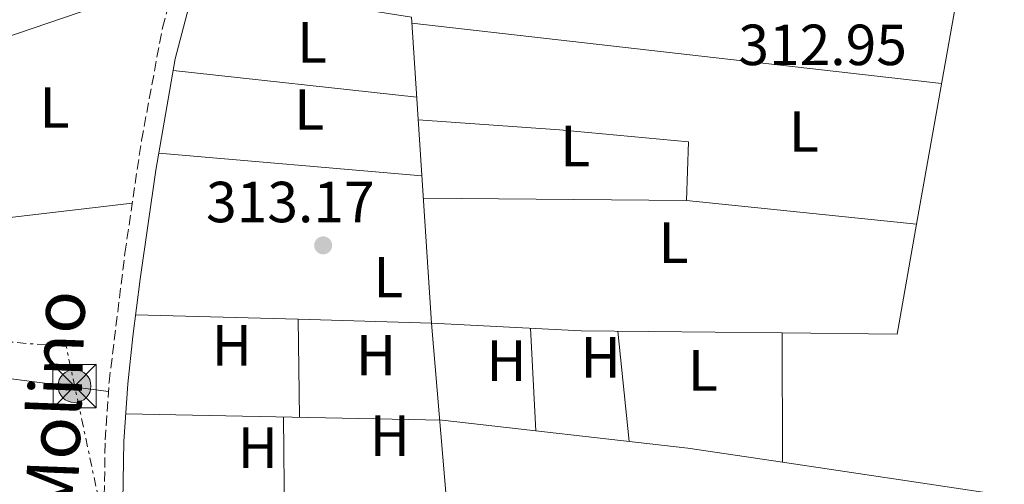
# Model space of a CAD drawing. Units: metres. Extents: x 594086 to 597538, y 4708249 to 4710609.
# Drawn here: x 595983 to 596153, y 4708669 to 4708749 of the extents above; entities that cross this region are included whole.
import ezdxf
from ezdxf.enums import TextEntityAlignment as Align

# ---------------------------------------------------------------- set-up
doc = ezdxf.new("R2010")
doc.units = ezdxf.units.M
doc.header["$MEASUREMENT"] = 0
doc.linetypes.add('DGN Style 3', pattern=[2.435890702152634, 1.739921930109024, -0.6959687720436097])
doc.linetypes.add('DGN Style 7', pattern=[3.4798438602180486, 1.565929737098122, -0.6959687720436097, 0.5219765790327072, -0.6959687720436097])
for name, color, linetype, lineweight in [('Camino', 7, 'DGN Style 3', 0), ('Cota de punto acotado terreno', 7, 'Continuous', 0), ('Estanque', 4, 'Continuous', 0), ('Etiqueta de uso rústico', 92, 'Continuous', 0), ('Línea de cambio de uso (parcela vista)', 92, 'Continuous', 0), ('Línea eléctrica', 6, 'DGN Style 7', 0), ('Margen derecho', 7, 'Continuous', 0), ('Poste tendido eléctrico', 7, 'Continuous', 0), ('Punto acotado terreno (símbolo)', 7, 'Continuous', 0), ('Torre eléctrica', 7, 'Continuous', 0), ('Transformador', 7, 'Continuous', 0), ('Tubería', 7, 'Continuous', 0)]:
    doc.layers.add(name, color=color, linetype=linetype, lineweight=lineweight)
doc.styles.add('Style-Arial', font='arial.ttf')

# ---------------------------------------------------------------- blocks, each defined once
blk = doc.blocks.new('5PATER')
at = {"layer": 'Estanque', "linetype": 'Continuous', "lineweight": 0}
h = blk.add_hatch(color=51, dxfattribs=at)
edge = h.paths.add_edge_path()
edge.add_ellipse((0, 0), major_axis=(-0.1095731443231308, -0.1110710700762829), ratio=0.9994222409660317, start_angle=0, end_angle=360)
blk = doc.blocks.new('5TME')
at = {"layer": 'Transformador', "color": 7, "linetype": 'Continuous', "lineweight": 0}
for p, q in [((-0.375, 0.375), (0.375, -0.375)), ((0.3723, 0.3776), (-0.3716, -0.3784))]:
    blk.add_line(p, q, dxfattribs=at)
at = {"layer": 'Transformador', "color": 7, "linetype": 'Continuous', "lineweight": 0, "flags": 128}
blk.add_lwpolyline([(-0.375, -0.375), (0.375, -0.375), (0.375, 0.375), (-0.375, 0.375), (-0.3716, -0.3784)], dxfattribs=at)
blk = doc.blocks.new('5PELE')
at = {"layer": 'Transformador', "linetype": 'Continuous', "lineweight": 0}
h = blk.add_hatch(color=9, dxfattribs=at)
edge = h.paths.add_edge_path()
edge.add_arc((-2.000000476837158e-05, 0), 0.2850000000000001, 0, 360)
at = {"layer": 'Transformador', "color": 252, "linetype": 'Continuous', "lineweight": 0}
blk.add_circle((-2.000000476837158e-05, 0), 0.2850000000000001, dxfattribs=at)

msp = doc.modelspace()

# ---------------------------------------------------------------- linework, layer by layer
at = {"layer": 'Camino', "color": 7, "linetype": 'DGN Style 3', "lineweight": 0}
msp.add_polyline3d([(595989.8799999983, 4708548.420000001, 313.8999999999943), (595992.1200000001, 4708563.250000002, 313.9700000000013), (595994.5599999987, 4708605.449999999, 314.0099999999948), (595996.4899999977, 4708632.590000002, 314.3099999999977), (595997.1299999991, 4708652.580000001, 314.3699999999956), (595997.5399999982, 4708676.850000001, 313.9600000000065), (595998.2100000009, 4708686.820000002, 314.1699999999983), (596000.949999999, 4708709.130000001, 314.0299999999988), (596003.819999999, 4708728.619999999, 314.5200000000041), (596007.44, 4708748.070000002, 314.7799999999989), (596011.4600000011, 4708762.529999999, 314.4199999999982), (596015.3599999992, 4708770.730000001, 314.2899999999937), (596016.5799999974, 4708776.029999999, 314.3600000000006), (596016.9599999996, 4708782.910000003, 314.2400000000052), (596016.5899999986, 4708797.660000003, 314.1199999999953), (596015.7899999984, 4708802.380000004, 314.3500000000058), (596013.9899999968, 4708807.020000001, 314.3099999999977), (596010.6299999995, 4708811.58, 314.3500000000058), (596005.5799999981, 4708814.07, 314.4100000000035)], dxfattribs=at)
at = {"layer": 'Línea de cambio de uso (parcela vista)', "color": 92, "linetype": 'Continuous', "lineweight": 0, "extrusion": (0.07493890787801046, -0.2224769373262583, 0.972053585171095), "elevation": -1002620.655693192, "flags": 128}
msp.add_lwpolyline([(2067939.159543555, 4152829.769173712), (2067892.379215766, 4152829.59878627), (2067845.035768947, 4152828.320880449)], dxfattribs=at)
at = {"layer": 'Línea de cambio de uso (parcela vista)', "color": 92, "linetype": 'Continuous', "lineweight": 0, "extrusion": (-0.001416089602298408, -0.007971365435531577, 0.999967225474581), "elevation": -38066.00943349185, "flags": 128}
msp.add_lwpolyline([(596137.6957854935, 4708560.29154377), (596145.224971467, 4708602.672990305)], dxfattribs=at)
at = {"layer": 'Línea de cambio de uso (parcela vista)', "color": 92, "linetype": 'Continuous', "lineweight": 0, "extrusion": (0.001832512599467655, -0.000207880837490036, 0.9999982993401191), "elevation": 427.051007827986, "flags": 128}
msp.add_lwpolyline([(596140.5946081453, 4708738.660518481), (596049.0044504027, 4708749.050518706)], dxfattribs=at)
at = {"layer": 'Línea de cambio de uso (parcela vista)', "color": 92, "linetype": 'Continuous', "lineweight": 0, "extrusion": (-0.004925787348820002, 0.0005378262950899468, 0.9999877236055803), "elevation": -89.94424790406083, "flags": 128}
msp.add_lwpolyline([(596003.5930466471, 4708741.439392934), (596045.7235699513, 4708736.839392268)], dxfattribs=at)
at = {"layer": 'Línea de cambio de uso (parcela vista)', "color": 92, "linetype": 'Continuous', "lineweight": 0, "extrusion": (-0.005887913067032093, 0.0005057500020274257, 0.9999825381958679), "elevation": -814.5032513174915, "flags": 128}
msp.add_lwpolyline([(596043.8243531733, 4708723.504140923), (595998.3035524767, 4708727.414141423)], dxfattribs=at)
at = {"layer": 'Línea de cambio de uso (parcela vista)', "color": 92, "linetype": 'Continuous', "lineweight": 0, "extrusion": (0.01230590196125693, -0.0001027745656239335, 0.9999242742399589), "elevation": 7164.234261835079, "flags": 128}
msp.add_lwpolyline([(596049.0854821416, 4708718.981169249), (596003.5820361183, 4708719.36116925)], dxfattribs=at)
at = {"layer": 'Línea de cambio de uso (parcela vista)', "color": 92, "linetype": 'Continuous', "lineweight": 0, "extrusion": (-0.004477487143451704, 0.0004603526984972768, 0.9999898700408286), "elevation": -188.383475994402, "flags": 128}
msp.add_lwpolyline([(596093.4960334835, 4708718.80566956), (596133.2766406744, 4708714.715669127)], dxfattribs=at)
at = {"layer": 'Línea de cambio de uso (parcela vista)', "color": 92, "linetype": 'Continuous', "lineweight": 0, "extrusion": (-0.01477119189926451, 0.1118726526129739, 0.9936127623411507), "elevation": 518284.7782578327, "flags": 128}
msp.add_lwpolyline([(-1207149.587177278, -4560832.170130202), (-1207201.021261763, -4560832.258748429), (-1207243.657437643, -4560831.638420836)], dxfattribs=at)
at = {"layer": 'Línea de cambio de uso (parcela vista)', "color": 92, "linetype": 'Continuous', "lineweight": 0, "extrusion": (0.001908624067381444, -0.00856255957998426, 0.9999615191234154), "elevation": -38867.78778194335, "flags": 128}
msp.add_lwpolyline([(596112.9068168249, 4708535.144255125), (596132.78685696, 4708534.904246327), (596136.1667520927, 4708553.934943981)], dxfattribs=at)
at = {"layer": 'Línea de cambio de uso (parcela vista)', "color": 92, "linetype": 'Continuous', "lineweight": 0, "extrusion": (-0.002926435183543778, 8.34190244283352e-05, 0.9999957145000087), "elevation": -1038.259871714722, "flags": 128}
msp.add_lwpolyline([(596001.1641998326, 4708698.582993915), (596029.2643203541, 4708697.781993912)], dxfattribs=at)
at = {"layer": 'Línea de cambio de uso (parcela vista)', "color": 92, "linetype": 'Continuous', "lineweight": 0, "extrusion": (6.899383299053748e-05, -0.00531221153860869, 0.9999858877246319), "elevation": -24659.31010537324, "flags": 128}
msp.add_lwpolyline([(596030.876974259, 4708633.121848491), (596031.0969804677, 4708616.182609481)], dxfattribs=at)
at = {"layer": 'Línea de cambio de uso (parcela vista)', "color": 92, "linetype": 'Continuous', "lineweight": 0, "extrusion": (0.0001206725780362006, -0.002250861141501769, 0.9999974595278984), "elevation": -10213.68248613163, "flags": 128}
msp.add_lwpolyline([(596071.0278882039, 4708685.058418288), (596071.9778930232, 4708667.3383734)], dxfattribs=at)
at = {"layer": 'Línea de cambio de uso (parcela vista)', "color": 92, "linetype": 'Continuous', "lineweight": 0, "extrusion": (0.001614459449364095, -0.01559551437860946, 0.9998770791712115), "elevation": -72158.921445936, "flags": 128}
msp.add_lwpolyline([(596084.9171118076, 4708142.836733824), (596086.8875936362, 4708123.804419162)], dxfattribs=at)
at = {"layer": 'Línea de cambio de uso (parcela vista)', "color": 92, "linetype": 'Continuous', "lineweight": 0, "extrusion": (2.095054318951784e-05, -0.006704983023355674, 0.9999775211292158), "elevation": -31246.31042670333, "flags": 128}
msp.add_lwpolyline([(596114.5833129681, 4708591.676809541), (596114.6532161114, 4708569.305606667)], dxfattribs=at)
at = {"layer": 'Línea de cambio de uso (parcela vista)', "color": 92, "linetype": 'Continuous', "lineweight": 0, "extrusion": (2.761878371210494e-05, -0.002241228503964059, 0.999997488062843), "elevation": -10223.54881132003, "flags": 128}
msp.add_lwpolyline([(596028.341121897, 4708669.702777494), (596028.5610230016, 4708651.858132676)], dxfattribs=at)
at = {"layer": 'Línea de cambio de uso (parcela vista)', "color": 92, "linetype": 'Continuous', "lineweight": 0, "extrusion": (-0.002289023453484436, 0.00034238405412287, 0.9999973215688076), "elevation": 560.6315649998689, "flags": 128}
msp.add_lwpolyline([(596113.8146028405, 4708673.053340133), (596161.5448334797, 4708665.914039714)], dxfattribs=at)
at = {"layer": 'Línea de cambio de uso (parcela vista)', "color": 92, "linetype": 'Continuous', "lineweight": 0}
for points in [[(596051.6699999999, 4708732.17, 313.3899999999995), (596076.1100000005, 4708730.460000001, 313.3000000000029), (596098.3899999997, 4708728.380000001, 312.9600000000065), (596098.0700000003, 4708718.220000001, 312.9700000000012)], [(596030.9000000004, 4708697.679, 313.1922999999952), (596053.9900000002, 4708697.02, 313.2599999999948), (596079.8700000001, 4708695.66, 312.8099999999977), (596114.5899999999, 4708695.34, 312.929999999993)], [(595998.0999999996, 4708685.199999999, 313.8300000000018), (595955.1900000004, 4708690.779999999, 313.5500000000029), (595929.5899999999, 4708692.619999999, 313.320000000007), (595901.9500000002, 4708693.230000001, 313.5500000000029)], [(596001.0800000001, 4708681.34, 313.2799999999988), (596055.79, 4708680.24, 313.1100000000006), (596098.2699999996, 4708675.42, 312.9400000000023), (596114.6599000003, 4708672.9693, 312.9783000000025)]]:
    msp.add_polyline3d(points, dxfattribs=at)
at = {"layer": 'Línea eléctrica', "color": 6, "linetype": 'DGN Style 7', "lineweight": 0}
msp.add_polyline3d([(596131.8999999977, 4708276.59, 312.3099999999977), (596127.7699999993, 4708289.680000001, 312.3899999999995), (596116.3500000018, 4708320.91, 312.4900000000052), (596102.5499999997, 4708360.810000001, 312.3600000000006), (596093.2699999993, 4708388.600000001, 312.4400000000023), (596079.2199999989, 4708429.130000001, 312.7100000000065), (596067.1499999989, 4708458.199999999, 312.8699999999953), (596061.8168881614, 4708476.776065203, 312.8494999999967), (596056.760000002, 4708494.390000002, 312.8300000000018), (596045.9799999995, 4708526.130000001, 312.8000000000029), (596035.0500000018, 4708555.45, 312.9400000000023), (596023.27, 4708590.88, 313.4100000000035), (596004.1599999992, 4708613.240000002, 313.3600000000006), (596000.260000001, 4708648.38, 313.3300000000018), (595990.8099999985, 4708692.960000001, 314.0599999999977), (595898.339999999, 4708700.399999999, 313.2400000000052), (595868.6000000022, 4708758.95, 309.1399999999995), (595824.4799999997, 4708845.440000001, 314.1600000000035), (595816.4200000019, 4708860.369999999, 315.2299999999959)], dxfattribs=at)
at = {"layer": 'Margen derecho', "color": 7, "linetype": 'Continuous', "lineweight": 0}
msp.add_polyline3d([(596028.2299999994, 4708836.109999999, 315.2899999999936), (596023.0199999993, 4708820.51, 314.8899999999995), (596020.899999998, 4708812.140000002, 314.5599999999976), (596020.0199999996, 4708803.720000002, 314.4400000000024), (596019.8000000005, 4708798.100000001, 314.4199999999982), (596020.1900000017, 4708782.86, 314.2400000000052), (596019.7899999993, 4708775.58, 314.3600000000006), (596018.4299999982, 4708769.660000003, 314.2899999999937), (596014.5100000021, 4708761.420000001, 314.4199999999982), (596009.6299999983, 4708742.700000001, 314.8099999999978), (596006.2799999999, 4708723.460000004, 314.4100000000035), (596003.5899999988, 4708704.62, 313.9600000000065), (596002.3099999981, 4708694.710000002, 314.0500000000029), (596001.4299999997, 4708686.540000002, 314.1699999999983), (596000.7600000014, 4708676.560000001, 313.9600000000065), (596000.3599999989, 4708652.5, 314.3699999999956), (595999.6099999979, 4708630.430000001, 314.2899999999937), (595998.1099999981, 4708610.220000002, 314.0299999999988), (595995.3299999975, 4708562.910000003, 313.9700000000013), (595993.0599999989, 4708547.880000004, 313.8999999999943)], dxfattribs=at)
at = {"layer": 'Tubería', "color": 7, "linetype": 'Continuous', "lineweight": 0}
msp.add_polyline3d([(596231.9200000019, 4708277.970000001, 312.5899999999965), (596231.5399999997, 4708280.220000001, 312.5800000000018), (596226.4600000014, 4708293.660000001, 312.5800000000018), (596201.6200000019, 4708325.499999999, 312.2299999999959), (596162.3000000005, 4708371.26, 312.5299999999988), (596113.6600000008, 4708419.42, 312.6399999999995), (596091.0200000006, 4708442.140000001, 312.5899999999965), (596083.1000000014, 4708450.939999999, 312.5899999999965), (596080.1399999998, 4708456.38, 312.7599999999948), (596078.5799999974, 4708462.140000001, 312.8500000000058), (596077.1099999989, 4708472.909999999, 312.7799999999988), (596073.1799999994, 4708501.5, 312.7700000000041), (596065.8599999992, 4708576.859999998, 312.9100000000035), (596062.910000001, 4708615.659999999, 313.4900000000052), (596061.0700000013, 4708629.07, 315.8000000000029), (596057.550000001, 4708654.779999999, 313.4199999999983), (596053.9899999981, 4708697.02, 313.2599999999948), (596050.5100000025, 4708749.899999999, 313.6100000000006), (596013.0799999976, 4708755.930000001, 314.5299999999988)], dxfattribs=at)

# ---------------------------------------------------------------- block references
at = {"layer": 'Poste tendido eléctrico', "color": 7, "linetype": 'Continuous', "lineweight": 0, "xscale": 10, "yscale": 10, "zscale": 10}
msp.add_blockref('5PELE', (595992.2300000001, 4708686.140000002, 313.8300000000018), dxfattribs=at)
at = {"layer": 'Punto acotado terreno (símbolo)', "color": 7, "linetype": 'Continuous', "lineweight": 0, "xscale": 10, "yscale": 10, "zscale": 10}
msp.add_blockref('5PATER', (596035.23, 4708710.460000001, 313.1699999999987), dxfattribs=at)
at = {"layer": 'Torre eléctrica', "color": 7, "linetype": 'Continuous', "lineweight": 0, "xscale": 10, "yscale": 10, "zscale": 10}
msp.add_blockref('5TME', (595992.2300000001, 4708686.140000002, 313.8300000000018), dxfattribs=at)

# ---------------------------------------------------------------- texts
at = {"color": 7, "linetype": 'Continuous', "lineweight": 0, "style": 'Style-Arial'}
msp.add_text('Camino del Molino', height=9, rotation=87.88003, dxfattribs=at).set_placement((595992.1531172503, 4708649.004237128, 314.0899999999965), align=Align.CENTER)
at = {"layer": 'Cota de punto acotado terreno', "color": 7, "linetype": 'Continuous', "lineweight": 0, "style": 'Style-Arial'}
for s, p in [('312.95', (596107.0300000008, 4708741.630000002, 312.9499999999971)), ('313.17', (596014.9799999997, 4708714.460000001, 313.1699999999983))]:
    msp.add_text(s, height=7.000000000000002, dxfattribs=at).set_placement(p)
at = {"layer": 'Etiqueta de uso rústico', "color": 92, "linetype": 'Continuous', "lineweight": 0, "style": 'Style-Arial'}
for s, p in [('L', (596033.3014203804, 4708745.570010003, 313.4900000000052)), ('L', (595988.78142038, 4708734.290010001, 314.0800000000018)), ('L', (596032.8214203798, 4708733.970010001, 313.820000000007)), ('L', (596118.361420378, 4708730.16001, 313.3300000000018)), ('L', (596078.8214203798, 4708727.650010003, 313.2400000000052)), ('L', (596095.8214203783, 4708710.930010001, 312.929999999993)), ('L', (596046.5114203801, 4708704.98001, 313.2200000000012)), ('H', (596019.4516459899, 4708693.17001, 313.5299999999988)), ('H', (596044.3716459877, 4708691.490010001, 313.1900000000023)), ('H', (596083.2116459884, 4708691.090010001, 312.9100000000035)), ('H', (596066.931645992, 4708690.53001, 313.0399999999936)), ('L', (596100.9014203812, 4708688.850009999, 313.0599999999977)), ('H', (596046.7716459905, 4708677.570010001, 313.0899999999965)), ('H', (596023.9316459914, 4708675.490010002, 313.3500000000058))]:
    msp.add_text(s, height=7.000000000000002, dxfattribs=at).set_placement(p, align=Align.MIDDLE_CENTER)

doc.saveas('drawing.dxf')
